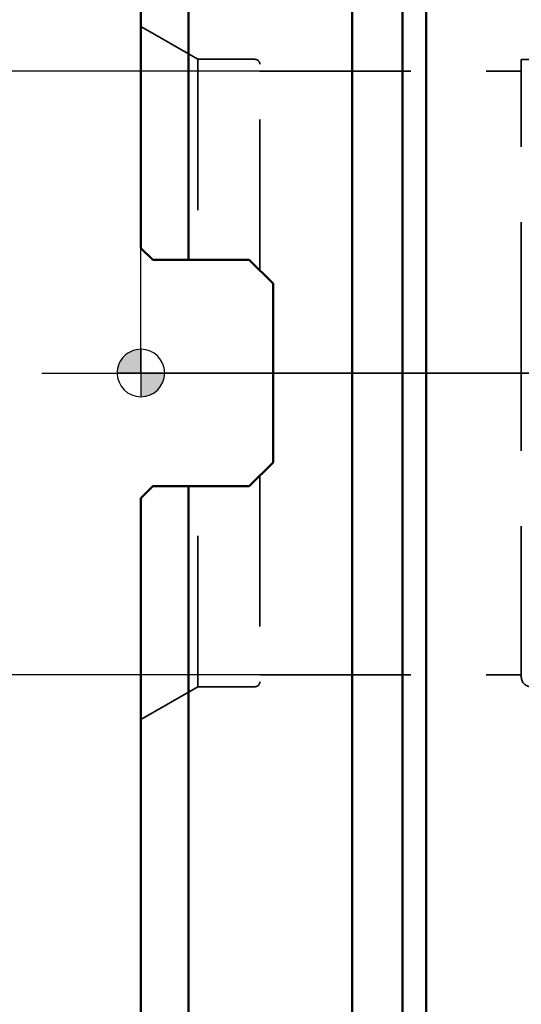
# Model space of a CAD drawing. Units: millimetres. Extents: x -39 to 103, y -62 to 95.
# Drawn here: x -5 to 16, y -27 to 15 of the extents above; entities that cross this region are included whole.
import ezdxf

# ---------------------------------------------------------------- set-up
doc = ezdxf.new("R2010")
doc.units = ezdxf.units.MM
doc.linetypes.add('CENTER', pattern=[50.8, 31.75, -6.35, 6.35, -6.35])
doc.linetypes.add('HIDDEN', pattern=[9.525, 6.35, -3.175])
for name, color, linetype, lineweight in [('1', 4, 'Continuous', 50), ('4', 2, 'CENTER', 25), ('nocut', 7, 'Continuous', 25), ('sk2', 7, 'Continuous', 25), ('sk3', 1, 'HIDDEN', 35), ('sk4', 2, 'CENTER', 25)]:
    doc.layers.add(name, color=color, linetype=linetype, lineweight=lineweight)
doc.styles.add('simplex', font='txt.shx', dxfattribs={"height": 3.5})
doc.dimstyles.new('\\M+18352\\M+18373\\M+1815B - ISO-25', dxfattribs={"dimscale": 0, "dimtxt": 3.5, "dimasz": 3.5, "dimexe": 1.5, "dimexo": 0, "dimgap": 2.3, "dimtad": 1, "dimdsep": 46, "dimtxsty": 'simplex', "dimcen": 0.09, "dimclrd": 256, "dimclre": 256, "dimclrt": 256, "dimadec": 0, "dimazin": 0, "dimtfac": 1, "dimtofl": 0, "dimtmove": 0, "dimatfit": 3, "dimfxl": 1, "dimtolj": 1, "dimlwd": -1, "dimlwe": -1, "dimarcsym": 0})

# ---------------------------------------------------------------- blocks, each defined once
blk = doc.blocks.new('zero block')
h = blk.add_hatch(color=7)
h.paths.add_polyline_path([(0, 1, 0.414214), (-1, 0), (0, 0)])
h.paths.add_polyline_path([(1, 0), (0, 0), (0, -1, 0.414214)])
at = {"color": 7, "ltscale": 0.2}
for p, q in [((0, -1), (0, 1)), ((-1, 0), (1, 0))]:
    blk.add_line(p, q, dxfattribs=at)
for start, end in [(90, 180), (0, 90), (180, 270), (270, 0)]:
    blk.add_arc((0, 0), 1, start, end, dxfattribs=at)
blk = doc.blocks.new('*D5')
at = {"layer": 'Defpoints', "color": 0}
for p in [(-30, 35), (2, 35), (2, -35)]:
    blk.add_point(p, dxfattribs=at)
at = {"layer": 'sk2'}
for p, q in [((2, 35), (-31.5, 35)), ((-30, -31.5), (-30, 31.5)), ((2, -35), (-31.5, -35))]:
    blk.add_line(p, q, dxfattribs=at)
for points in [[(-29.417, 31.5), (-30.583, 31.5), (-30, 35)], [(-30.583, -31.5), (-29.417, -31.5), (-30, -35)]]:
    blk.add_solid(points, dxfattribs=at)
at = {"layer": 'sk2', "insert": (-34.05, 0), "char_height": 3.5, "attachment_point": 5, "rotation": 90, "style": 'simplex'}
blk.add_mtext('\\A1;%%c70 [%%c2.756"]', dxfattribs=at)
blk = doc.blocks.new('*D6')
at = {"layer": 'Defpoints', "color": 0}
for p in [(26, -13.2), (0, -33), (26, -60)]:
    blk.add_point(p, dxfattribs=at)
at = {"layer": 'sk2'}
for p, q in [((26, -13.2), (26, -61.5)), ((0, -33), (0, -61.5)), ((3.5, -60), (22.5, -60)), ((26, -60), (63.85, -60))]:
    blk.add_line(p, q, dxfattribs=at)
for points in [[(3.5, -59.417), (3.5, -60.583), (0, -60)], [(22.5, -60.583), (22.5, -59.417), (26, -60)]]:
    blk.add_solid(points, dxfattribs=at)
at = {"layer": 'sk2', "insert": (46.675, -55.95), "char_height": 3.5, "attachment_point": 5, "style": 'simplex'}
blk.add_mtext('\\A1;26 [1.024"]', dxfattribs=at)
blk = doc.blocks.new('*D7')
at = {"layer": 'Defpoints', "color": 0}
for p in [(-20, 12.7), (6, 12.7), (6, -12.7)]:
    blk.add_point(p, dxfattribs=at)
at = {"layer": 'sk2'}
for p, q in [((6, 12.7), (-21.5, 12.7)), ((-20, -9.2), (-20, 9.2)), ((6, -12.7), (-21.5, -12.7))]:
    blk.add_line(p, q, dxfattribs=at)
for points in [[(-19.417, 9.2), (-20.583, 9.2), (-20, 12.7)], [(-20.583, -9.2), (-19.417, -9.2), (-20, -12.7)]]:
    blk.add_solid(points, dxfattribs=at)
at = {"layer": 'sk2', "insert": (-24.05, 0), "char_height": 3.5, "attachment_point": 5, "rotation": 90, "style": 'simplex'}
blk.add_mtext('\\A1;%%c25.4 [%%c1.000"]', dxfattribs=at)

msp = doc.modelspace()

# ---------------------------------------------------------------- linework, layer by layer
at = {"layer": '1'}
for p, q in [((2, 35.00000054), (2, 4.7625)), ((8.89152669, -34.99999946), (8.89152669, 34.99999742)), ((11.004618, 34.5315364), (11.004618, -34.53153839)), ((11.99712161, -34.06872635), (11.99712161, 34.0687243)), ((0, 33.00000039), (0, 5.2625)), ((0, 5.2625), (0.5, 4.7625)), ((4.56, 4.7625), (0.5, 4.7625)), ((4.56, 4.7625), (5.56, 3.7625)), ((5.56, 3.7625), (5.56, -3.7625)), ((4.56, -4.7625), (5.56, -3.7625)), ((0, -5.2625), (0.5, -4.7625)), ((0.5, -4.7625), (4.56, -4.7625)), ((2, -4.7625), (2, -34.99999575)), ((0, -5.2625), (0, -32.99999596))]:
    msp.add_line(p, q, dxfattribs=at)
at = {"layer": '4'}
msp.add_line((-4.17071503, 0), (52.15820943, 0), dxfattribs=at)
at = {"layer": 'nocut'}
for p, q in [((0, 0), (0, 33)), ((49.34880076, 0), (0, 0))]:
    msp.add_line(p, q, dxfattribs=at)
at = {"layer": 'sk3'}
for p, q in [((0, 14.59), (2.39889037, 13.205)), ((2.39889037, 13.205), (2.39889037, 4.7625)), ((2.39889037, 13.205), (4.8, 13.205)), ((5, 4.3225), (5, 13.005)), ((16, 13.2), (26, 13.2)), ((16, 0), (16, 13.2)), ((5, 12.7), (16, 12.7)), ((16, -12.8), (16, 0)), ((5, -4.3225), (5, -13.005)), ((2.39889037, -13.205), (2.39889037, -4.7625)), ((5, -12.7), (16, -12.7)), ((0, -14.59), (2.39889037, -13.205)), ((2.39889037, -13.205), (4.8, -13.205))]:
    msp.add_line(p, q, dxfattribs=at)
for centre, radius, start, end in [((4.8, 13.005), 0.2, 0, 90), ((16.4, -12.8), 0.4, 180, 270), ((4.8, -13.005), 0.2, 270, 0)]:
    msp.add_arc(centre, radius, start, end, dxfattribs=at)
at = {"layer": 'sk4'}
msp.add_line((-4.17071503, 0), (52.15820943, 0), dxfattribs=at)

# ---------------------------------------------------------------- block references
at = {"rotation": 180}
msp.add_blockref('zero block', (0, 0), dxfattribs=at)

# ---------------------------------------------------------------- dimensions: what is measured, and where the dimension line sits
at = {"layer": 'sk2'}
dim = msp.add_linear_dim(base=(-30, 35), p1=(2, -35), p2=(2, 35), angle=90, text='%%c<>', dimstyle='\\M+18352\\M+18373\\M+1815B - ISO-25', override={"dimscale": 1, "dimdec": 8}, dxfattribs=at)
dim.commit()
dim.dimension.update_dxf_attribs({"geometry": '*D5', "text_midpoint": (-34.05, 0)})
dim = msp.add_linear_dim(base=(-20, 12.7), p1=(6, -12.7), p2=(6, 12.7), angle=90, text='%%c<>', dimstyle='\\M+18352\\M+18373\\M+1815B - ISO-25', override={"dimscale": 1, "dimdec": 8}, dxfattribs=at)
dim.commit()
dim.dimension.update_dxf_attribs({"geometry": '*D7', "text_midpoint": (-20, 0), "dimtype": 160})
dim = msp.add_linear_dim(base=(26, -60), p1=(0, -33), p2=(26, -13.2), angle=180, dimstyle='\\M+18352\\M+18373\\M+1815B - ISO-25', override={"dimscale": 1, "dimdec": 8}, dxfattribs=at)
dim.commit()
dim.dimension.update_dxf_attribs({"geometry": '*D6', "text_midpoint": (46.675, -55.95)})

doc.saveas('drawing.dxf')
